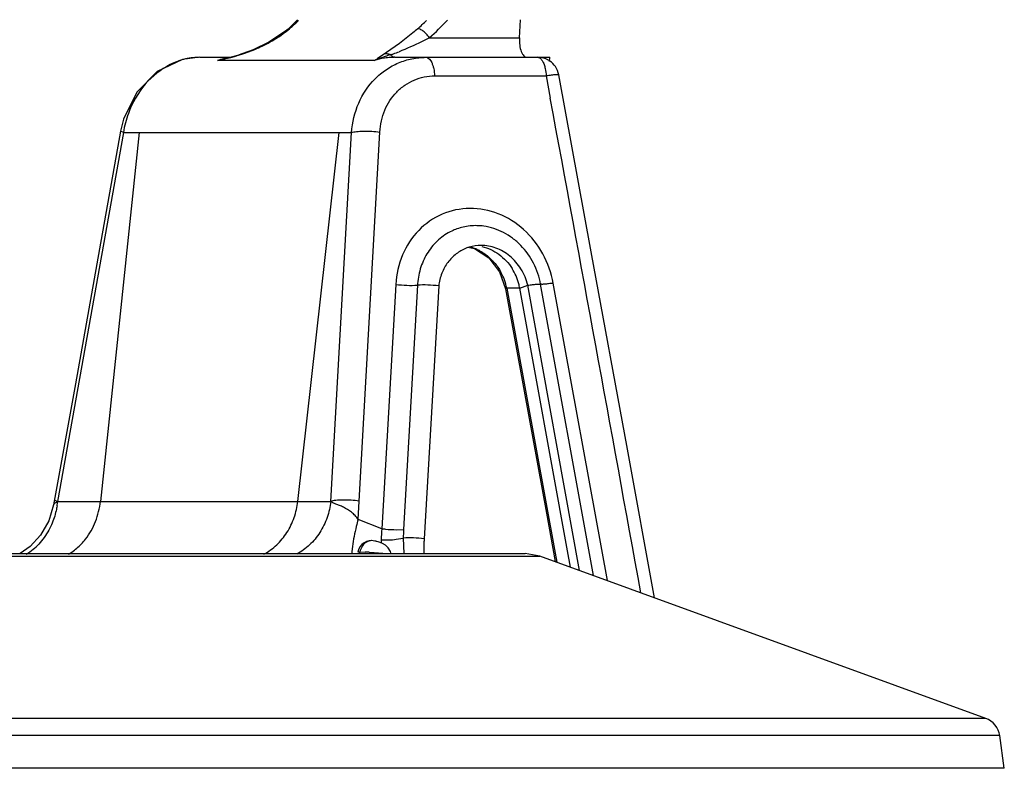
# Model space of a CAD drawing. Units: inches. Extents: x 0 to 17, y 0 to 11.
# Drawn here: x 6 to 6.5, y 6.7 to 7.1 of the extents above; entities that cross this region are included whole.
import ezdxf

# ---------------------------------------------------------------- set-up
doc = ezdxf.new("R2010")
doc.units = ezdxf.units.IN
doc.header["$LTSCALE"] = 0.935
doc.header["$MEASUREMENT"] = 0
doc.layers.get('0').update_dxf_attribs({"linetype": 'CONTINUOUS'})

msp = doc.modelspace()

# ---------------------------------------------------------------- linework, layer by layer
at = {"color": 7, "linetype": 'CONTINUOUS'}
for p, q in [((6.13679, 7.12615), (6.1313, 7.12065)), ((6.26659, 7.11563), (6.26713, 7.12615)), ((6.13129, 7.12064), (6.1293, 7.11901)), ((6.1293, 7.11901), (6.1201, 7.11297)), ((6.1109, 7.10855), (6.10432, 7.10614)), ((6.1201, 7.11297), (6.1109, 7.10855)), ((6.07975, 7.10415), (6.09735, 7.10415)), ((6.10949, 7.10227), (6.09006, 7.10226)), ((6.09363, 7.10315), (6.09364, 7.10315)), ((6.10167, 7.10531), (6.09364, 7.10315)), ((6.10432, 7.10614), (6.10167, 7.10531)), ((6.16991, 7.10227), (6.10949, 7.10227)), ((6.18168, 7.10228), (6.16991, 7.10227)), ((6.19381, 7.10415), (6.28434, 7.10415)), ((6.28417, 7.10177), (6.28434, 7.10415)), ((6.03509, 7.06808), (6.03334, 7.06092)), ((6.23741, 6.99294), (6.24024, 6.99237)), ((6.24024, 6.99237), (6.24858, 6.98697)), ((6.24858, 6.98697), (6.25485, 6.97884)), ((6.25485, 6.97884), (6.25839, 6.9688)), ((6.21939, 6.97051), (6.21085, 6.82269)), ((6.26674, 6.96922), (6.27144, 6.97092)), ((6.30164, 6.8042), (6.27144, 6.97092)), ((6.007, 6.91333), (5.9943, 6.84251)), ((5.9943, 6.84251), (5.99147, 6.83315)), ((6.28232, 6.8376), (6.28745, 6.80936)), ((6.18113, 6.8216), (6.18107, 6.8216)), ((6.18267, 6.82131), (6.18107, 6.8216)), ((6.18284, 6.82116), (6.18113, 6.8216)), ((5.98049, 6.81814), (5.97478, 6.81415)), ((5.42788, 6.81415), (6.26986, 6.81415)), ((6.27843, 6.81264), (6.26988, 6.81415)), ((6.53916, 6.71774), (6.27843, 6.81264)), ((6.54998, 6.68855), (6.54733, 6.70763)), ((6.54997, 6.68855), (5.47439, 6.68855))]:
    msp.add_line(p, q, dxfattribs=at)
at = {"color": 9, "linetype": 'CONTINUOUS'}
for p, q in [((6.1313, 7.12065), (6.13218, 7.1209)), ((6.2139, 7.11563), (6.26659, 7.11563)), ((6.19639, 7.11229), (6.18881, 7.10689)), ((6.09006, 7.10226), (6.09363, 7.10315)), ((6.10432, 7.10614), (6.10423, 7.10598)), ((6.1881, 7.10461), (6.18164, 7.10227)), ((6.18749, 7.10598), (6.18361, 7.10341)), ((6.18881, 7.10689), (6.18749, 7.10598)), ((6.18873, 7.10614), (6.18749, 7.10598)), ((6.217, 7.0933), (6.28222, 7.0933)), ((6.28222, 7.0933), (6.28461, 7.08036)), ((6.28956, 7.09383), (6.28956, 7.09383)), ((6.03507, 7.06024), (5.99662, 6.84458)), ((6.04432, 7.06024), (6.02163, 6.84458)), ((6.03507, 7.06024), (6.03334, 7.06092)), ((6.03507, 7.06024), (6.16847, 7.06024)), ((6.13704, 6.84458), (6.16114, 7.06024)), ((6.15634, 6.84458), (6.16847, 7.06024)), ((6.17288, 6.8448), (6.18494, 7.06046)), ((6.19432, 6.97142), (6.18617, 6.82862)), ((6.20696, 6.97096), (6.19881, 6.82815)), ((6.30993, 6.80118), (6.27896, 6.97154)), ((6.31795, 6.79826), (6.28635, 6.97214)), ((6.25917, 6.96922), (6.25839, 6.9688)), ((6.26674, 6.96922), (6.25917, 6.96922)), ((6.25917, 6.96922), (6.28738, 6.81427)), ((6.29468, 6.81559), (6.26674, 6.96922)), ((5.99491, 6.84515), (5.99479, 6.84527)), ((5.99662, 6.84458), (5.99491, 6.84515)), ((5.99662, 6.84458), (6.00893, 6.84458)), ((6.00893, 6.84458), (6.02163, 6.84458)), ((6.02163, 6.84458), (6.08244, 6.84458)), ((6.08244, 6.84458), (6.13704, 6.84458)), ((6.13704, 6.84458), (6.15634, 6.84458)), ((6.17227, 6.83404), (6.17288, 6.8448)), ((6.18617, 6.82862), (6.17227, 6.83404)), ((6.19484, 6.82803), (6.19881, 6.82815)), ((6.1946, 6.82241), (6.19867, 6.82316)), ((6.19867, 6.82316), (6.19901, 6.81414)), ((6.16894, 6.81826), (6.16849, 6.81378)), ((6.17218, 6.815), (6.17236, 6.81503)), ((6.17236, 6.81503), (6.17333, 6.81503)), ((6.1732, 6.81415), (6.17333, 6.81503)), ((6.17333, 6.81503), (6.17642, 6.81492)), ((6.17878, 6.8148), (6.18159, 6.81464)), ((6.18159, 6.81464), (6.18668, 6.81429)), ((6.18668, 6.81429), (6.18844, 6.81415)), ((6.28738, 6.81427), (6.28833, 6.80904)), ((6.2964, 6.8061), (6.29468, 6.81559)), ((5.42817, 6.81264), (6.27843, 6.81264)), ((6.53916, 6.71774), (5.48338, 6.71774)), ((6.54733, 6.70763), (5.48795, 6.70763))]:
    msp.add_line(p, q, dxfattribs=at)
at = {"color": 7, "linetype": 'CONTINUOUS'}
for points in [[(6.07975, 7.10415), (6.06963, 7.10286), (6.05488, 7.09594), (6.0429, 7.08387), (6.03509, 7.06808)], [(6.34552, 6.78822), (6.3297, 6.87502), (6.30856, 6.99053), (6.28956, 7.09383)], [(6.03334, 7.06092), (6.02111, 6.99229), (6.007, 6.91333)], [(6.25839, 6.9688), (6.26933, 6.90894), (6.28232, 6.8376)], [(5.99147, 6.83315), (5.98665, 6.82479), (5.98049, 6.81814)], [(6.18113, 6.8216), (6.18008, 6.82165), (6.17865, 6.82151), (6.17718, 6.82109), (6.17576, 6.82037), (6.17445, 6.81933), (6.17334, 6.81797), (6.17252, 6.81631), (6.17218, 6.815)], [(6.19156, 6.81377), (6.19112, 6.81531), (6.18987, 6.81745), (6.18824, 6.81898), (6.18646, 6.81999), (6.18456, 6.82075), (6.18267, 6.82131)]]:
    msp.add_lwpolyline(points, dxfattribs=at)
at = {"color": 9, "linetype": 'CONTINUOUS'}
for centre, radius, start, end in [((6.06252, 7.20241), 0.10722, 312.8991, 314.3256), ((6.14103, 7.19792), 0.10143, 310.59349, 314.60224), ((6.14238, 7.19904), 0.10987, 310.60801, 318.31311), ((6.06423, 7.20054), 0.10469, 310.47081, 311.99125), ((6.06335, 7.20153), 0.10601, 311.98993, 312.89816), ((6.07622, 7.19413), 0.09249, 289.17217, 294.86142), ((6.0553, 7.26447), 0.16589, 282.09387, 284.88292), ((6.10226, 7.06439), 0.03979, 102.52792, 107.85589), ((6.1021, 7.06507), 0.03909, 99.00769, 102.5221), ((6.05974, 7.2478), 0.14864, 284.88198, 285.99174), ((6.06209, 7.23952), 0.14004, 285.99998, 286.41661), ((6.06377, 7.23385), 0.13412, 286.41161, 287.55729), ((6.07757, 7.19013), 0.08827, 287.57581, 289.19315), ((6.15578, 7.14897), 0.05338, 299.01506, 301.41389), ((6.24026, 6.9448), 0.16811, 106.93506, 108.07638), ((6.10813, 7.33911), 0.24786, 289.60586, 290.02372), ((6.1357, 7.26361), 0.16749, 290.00561, 291.18818), ((-129.74472, -17.97207), 138.31703, 10.3133919, 10.4351951), ((6.09388, 7.05088), 0.05954, 159.85482, 170.95423), ((6.24099, 6.97326), 0.0325, 109.86516, 115.39465), ((6.23071, 6.96765), 0.02661, 66.96767, 74.96911), ((6.2304, 6.96689), 0.02743, 62.35326, 66.98626), ((6.22648, 6.96258), 0.03336, 11.48328, 28.60429), ((6.23485, 6.96339), 0.03242, 14.96513, 32.12908), ((6.24971, 6.96855), 0.04283, 175.49374, 176.76993), ((6.23496, 6.96344), 0.0323, 10.30899, 14.93028), ((5.95061, 6.84936), 0.04626, 350.85336, 354.07086), ((6.24681, 6.82182), 0.06102, 173.59953, 179.751), ((6.28041, 6.82343), 0.08174, 176.68665, 180.18803), ((5.98338, 6.84557), 0.03749, 316.21863, 322.10235), ((6.28912, 6.82177), 0.10333, 179.82889, 180.86152), ((5.961, 6.84258), 0.03362, 300.79247, 309.40408), ((5.95979, 6.84405), 0.03553, 309.42225, 316.5857), ((6.16379, 6.52938), 0.28582, 86.99235, 87.46667)]:
    msp.add_arc(centre, radius, start, end, dxfattribs=at)
at = {"color": 7, "linetype": 'CONTINUOUS'}
for centre, radius, start, end in [((6.1938, 7.064), 0.04015, 98.7807, 107.53628), ((6.19382, 7.06387), 0.04028, 93.4233, 98.78571), ((6.1938, 7.06411), 0.04004, 89.98848, 93.42096), ((6.27731, 7.09174), 0.01237, 55.65772, 60.27115), ((6.24403, 6.97061), 0.02358, 106.52333, 111.42924), ((6.53485, 6.7059), 0.0126, 7.894, 70)]:
    msp.add_arc(centre, radius, start, end, dxfattribs=at)
at = {"color": 9, "linetype": 'CONTINUOUS'}
for points, knots in [([(6.1151, 7.1102), (6.11821, 7.11164), (6.12416, 7.11482), (6.12966, 7.11875), (6.13218, 7.1209)], [0, 0, 0, 0, 0.50826, 1, 1, 1, 1]), ([(6.20703, 7.1209), (6.20611, 7.12011), (6.20263, 7.11716), (6.19906, 7.1143), (6.19639, 7.11229)], [0, 0, 0, 0, 0.26703, 1, 1, 1, 1]), ([(6.2139, 7.11563), (6.21339, 7.11636), (6.21228, 7.11771), (6.21047, 7.11939), (6.20874, 7.12052), (6.20754, 7.12092), (6.20703, 7.1209)], [0, 0, 0, 0, 0.300546, 0.588884, 0.829223, 1, 1, 1, 1]), ([(6.2139, 7.11563), (6.21237, 7.11481), (6.20661, 7.11181), (6.20067, 7.10917), (6.19623, 7.10745)], [0, 0, 0, 0, 0.267407, 1, 1, 1, 1]), ([(6.06811, 7.10228), (6.06763, 7.10213), (6.0657, 7.10146), (6.06383, 7.10065), (6.06245, 7.09996)], [0, 0, 0, 0, 0.248264, 1, 1, 1, 1]), ([(6.07976, 7.10415), (6.07878, 7.10415), (6.07484, 7.10399), (6.07093, 7.1032), (6.06811, 7.10228)], [0, 0, 0, 0, 0.247229, 1, 1, 1, 1]), ([(6.16847, 7.06024), (6.16888, 7.06612), (6.1716, 7.07764), (6.17975, 7.08989), (6.18843, 7.09714), (6.19575, 7.10115), (6.20369, 7.1036), (6.2092, 7.10415), (6.21195, 7.10415)], [0, 0, 0, 0, 0.260177, 0.511801, 0.635137, 0.7571, 0.87844, 1, 1, 1, 1]), ([(6.1913, 7.10562), (6.19109, 7.1057), (6.19027, 7.10601), (6.18938, 7.10615), (6.18873, 7.10614)], [0, 0, 0, 0, 0.25729, 1, 1, 1, 1]), ([(6.19381, 7.10415), (6.19336, 7.10415), (6.19236, 7.10447), (6.19164, 7.10519), (6.1913, 7.10562)], [0, 0, 0, 0, 0.452028, 1, 1, 1, 1]), ([(6.21195, 7.10415), (6.21347, 7.10415), (6.21505, 7.10188), (6.21597, 7.0994), (6.21666, 7.0968), (6.21692, 7.09473), (6.217, 7.0933)], [0, 0, 0, 0, 0.36337, 0.502275, 0.657596, 1, 1, 1, 1]), ([(6.27717, 7.10415), (6.27759, 7.10415), (6.27852, 7.10383), (6.27965, 7.10269), (6.28062, 7.10099), (6.2811, 7.09963), (6.28132, 7.09888)], [0, 0, 0, 0, 0.176058, 0.393257, 0.668034, 1, 1, 1, 1]), ([(6.06245, 7.09996), (6.0569, 7.09719), (6.04669, 7.0889), (6.04024, 7.07755), (6.03798, 7.07139)], [0, 0, 0, 0, 0.486161, 1, 1, 1, 1]), ([(6.28132, 7.09888), (6.28144, 7.09845), (6.2819, 7.09662), (6.28214, 7.09474), (6.28222, 7.0933)], [0, 0, 0, 0, 0.23493, 1, 1, 1, 1]), ([(6.18494, 7.06046), (6.18518, 7.06484), (6.18708, 7.07343), (6.19304, 7.08261), (6.19945, 7.08805), (6.2049, 7.09105), (6.21082, 7.0929), (6.21494, 7.0933), (6.217, 7.0933)], [0, 0, 0, 0, 0.26003, 0.511004, 0.634127, 0.756099, 0.877759, 1, 1, 1, 1]), ([(6.28956, 7.09384), (6.28955, 7.0939), (6.28931, 7.09397), (6.28894, 7.094), (6.28829, 7.094), (6.28744, 7.09394), (6.28637, 7.09385), (6.28461, 7.09365), (6.28321, 7.09345), (6.28222, 7.0933)], [0, 0, 0, 0, 0.025019, 0.079522, 0.165508, 0.281902, 0.426622, 0.597277, 1, 1, 1, 1]), ([(6.16847, 7.06024), (6.16887, 7.06038), (6.16982, 7.06059), (6.17213, 7.06091), (6.17565, 7.06107), (6.1802, 7.06095), (6.18337, 7.06067), (6.18494, 7.06046)], [0, 0, 0, 0, 0.076369, 0.174956, 0.424064, 0.713191, 1, 1, 1, 1]), ([(6.28635, 6.97214), (6.28526, 6.97811), (6.28112, 6.98973), (6.26985, 7.00407), (6.25476, 7.01361), (6.23766, 7.01694), (6.22087, 7.01344), (6.20677, 7.00358), (6.19724, 6.98888), (6.19465, 6.9773), (6.19432, 6.97142)], [0, 0, 0, 0, 0.131505, 0.26152, 0.387784, 0.509787, 0.629178, 0.749104, 0.872385, 1, 1, 1, 1]), ([(6.24569, 7.00543), (6.24304, 7.0058), (6.23767, 7.00591), (6.23243, 7.00472), (6.22995, 7.00382)], [0, 0, 0, 0, 0.502527, 1, 1, 1, 1]), ([(6.27896, 6.97154), (6.27819, 6.97579), (6.27539, 6.98407), (6.26906, 6.99292), (6.26266, 6.99852), (6.25567, 7.00293), (6.2497, 7.00488), (6.24569, 7.00543)], [0, 0, 0, 0, 0.256393, 0.510626, 0.636011, 0.759556, 1, 1, 1, 1]), ([(6.22706, 7.00261), (6.22426, 7.00129), (6.21898, 6.99778), (6.21277, 6.9905), (6.20857, 6.98168), (6.20728, 6.97521), (6.20702, 6.97192)], [0, 0, 0, 0, 0.24228, 0.4888, 0.741311, 1, 1, 1, 1]), ([(6.24463, 6.99357), (6.24816, 6.99277), (6.25511, 6.98952), (6.26027, 6.98387), (6.26231, 6.98064)], [0, 0, 0, 0, 0.486319, 1, 1, 1, 1]), ([(6.24313, 6.99118), (6.24378, 6.99084), (6.24638, 6.98935), (6.24873, 6.98745), (6.25032, 6.98586)], [0, 0, 0, 0, 0.247453, 1, 1, 1, 1]), ([(6.25032, 6.98586), (6.25086, 6.98532), (6.25293, 6.98309), (6.25467, 6.98056), (6.25577, 6.97855)], [0, 0, 0, 0, 0.248652, 1, 1, 1, 1]), ([(6.19432, 6.97142), (6.19648, 6.97113), (6.20069, 6.9708), (6.20492, 6.97082), (6.20696, 6.97096)], [0, 0, 0, 0, 0.515122, 1, 1, 1, 1]), ([(6.21939, 6.97051), (6.21727, 6.97079), (6.21313, 6.97112), (6.20897, 6.97111), (6.20696, 6.97096)], [0, 0, 0, 0, 0.514682, 1, 1, 1, 1]), ([(6.27144, 6.97092), (6.27239, 6.97106), (6.27409, 6.9713), (6.2761, 6.97152), (6.2774, 6.97162), (6.27811, 6.97164), (6.2786, 6.97162), (6.27887, 6.97159), (6.27896, 6.97154)], [0, 0, 0, 0, 0.377198, 0.682627, 0.8012, 0.894326, 0.960719, 1, 1, 1, 1]), ([(6.28635, 6.97214), (6.28542, 6.972), (6.28375, 6.97177), (6.28177, 6.97155), (6.2805, 6.97146), (6.27981, 6.97144), (6.27932, 6.97146), (6.27905, 6.9715), (6.27896, 6.97154)], [0, 0, 0, 0, 0.377859, 0.682795, 0.801067, 0.894011, 0.960425, 1, 1, 1, 1]), ([(5.99662, 6.84458), (5.99632, 6.84436), (5.99577, 6.84401), (5.99503, 6.84354), (5.99451, 6.84308), (5.99433, 6.8427), (5.9943, 6.84251)], [0, 0, 0, 0, 0.348972, 0.618411, 0.824135, 1, 1, 1, 1]), ([(6.01296, 6.82254), (6.01537, 6.82564), (6.01932, 6.8327), (6.0212, 6.84055), (6.02163, 6.84458)], [0, 0, 0, 0, 0.492152, 1, 1, 1, 1]), ([(6.11724, 6.8137), (6.11992, 6.81519), (6.12499, 6.81891), (6.13102, 6.82626), (6.13523, 6.83498), (6.13668, 6.84135), (6.13704, 6.84458)], [0, 0, 0, 0, 0.242252, 0.490045, 0.74343, 1, 1, 1, 1]), ([(6.15634, 6.84458), (6.15598, 6.84135), (6.15452, 6.83498), (6.15026, 6.82625), (6.14417, 6.8189), (6.13906, 6.81519), (6.13635, 6.8137)], [0, 0, 0, 0, 0.255899, 0.508971, 0.756971, 1, 1, 1, 1]), ([(6.17288, 6.8448), (6.1713, 6.84501), (6.16811, 6.8453), (6.16352, 6.84542), (6.15999, 6.84526), (6.15767, 6.84493), (6.15674, 6.84471), (6.15634, 6.84458)], [0, 0, 0, 0, 0.288119, 0.578183, 0.826997, 0.924817, 1, 1, 1, 1]), ([(6.17227, 6.83404), (6.17174, 6.83482), (6.17056, 6.83631), (6.16778, 6.83884), (6.16465, 6.84078), (6.1615, 6.8422), (6.15969, 6.84288), (6.1584, 6.84335), (6.15736, 6.84377), (6.15667, 6.8442), (6.15634, 6.84458)], [0, 0, 0, 0, 0.146135, 0.292881, 0.57933, 0.710792, 0.827013, 0.877791, 0.923156, 1, 1, 1, 1]), ([(5.99628, 6.842), (5.99613, 6.84104), (5.99539, 6.83726), (5.99419, 6.83356), (5.99302, 6.83092)], [0, 0, 0, 0, 0.252118, 1, 1, 1, 1]), ([(6.17227, 6.83404), (6.17189, 6.83268), (6.17051, 6.82748), (6.16945, 6.82219), (6.16894, 6.81826)], [0, 0, 0, 0, 0.262568, 1, 1, 1, 1]), ([(5.99302, 6.83092), (5.99256, 6.82986), (5.99057, 6.82581), (5.9879, 6.82207), (5.98559, 6.81963)], [0, 0, 0, 0, 0.255714, 1, 1, 1, 1]), ([(6.18617, 6.82862), (6.18687, 6.82853), (6.18975, 6.8282), (6.19265, 6.82804), (6.19484, 6.82803)], [0, 0, 0, 0, 0.242475, 1, 1, 1, 1]), ([(6.18579, 6.82208), (6.18723, 6.82199), (6.19018, 6.82198), (6.19311, 6.82222), (6.1946, 6.82241)], [0, 0, 0, 0, 0.490694, 1, 1, 1, 1]), ([(6.21085, 6.82269), (6.20877, 6.82297), (6.20471, 6.82329), (6.20064, 6.82329), (6.19867, 6.82316)], [0, 0, 0, 0, 0.513981, 1, 1, 1, 1]), ([(6.00297, 6.8137), (6.00365, 6.8141), (6.00634, 6.81581), (6.00879, 6.8179), (6.01045, 6.81963)], [0, 0, 0, 0, 0.246673, 1, 1, 1, 1])]:
    msp.add_open_spline(points, degree=3, knots=knots, dxfattribs=at)
at = {"color": 7, "linetype": 'CONTINUOUS'}
for points, knots in [([(6.26659, 7.11563), (6.26652, 7.11415), (6.26659, 7.1114), (6.26726, 7.10816), (6.2682, 7.10612), (6.26899, 7.10503), (6.2699, 7.10432), (6.27061, 7.10415), (6.27094, 7.10415)], [0, 0, 0, 0, 0.334742, 0.623387, 0.742045, 0.842037, 0.92571, 1, 1, 1, 1]), ([(6.28345, 7.10248), (6.28297, 7.10275), (6.28101, 7.1037), (6.2788, 7.10415), (6.27717, 7.10415)], [0, 0, 0, 0, 0.251972, 1, 1, 1, 1]), ([(6.27144, 6.97092), (6.27064, 6.97427), (6.268, 6.98064), (6.26243, 6.98706), (6.25712, 6.99075), (6.2516, 6.99335), (6.24706, 6.9942), (6.2441, 6.9942)], [0, 0, 0, 0, 0.268704, 0.526363, 0.649797, 0.769693, 1, 1, 1, 1]), ([(6.23541, 6.99256), (6.23334, 6.99175), (6.22932, 6.98947), (6.2244, 6.98442), (6.22086, 6.97794), (6.21968, 6.97304), (6.21939, 6.97051)], [0, 0, 0, 0, 0.234045, 0.477376, 0.731988, 1, 1, 1, 1]), ([(6.18107, 6.8216), (6.18001, 6.8217), (6.17776, 6.82134), (6.17597, 6.81996), (6.17525, 6.81912)], [0, 0, 0, 0, 0.489142, 1, 1, 1, 1]), ([(6.21085, 6.82269), (6.2108, 6.82194), (6.21066, 6.81904), (6.21065, 6.81614), (6.21073, 6.81399)], [0, 0, 0, 0, 0.260972, 1, 1, 1, 1]), ([(6.17525, 6.81912), (6.175, 6.81883), (6.17411, 6.81761), (6.17354, 6.81615), (6.17333, 6.81503)], [0, 0, 0, 0, 0.247539, 1, 1, 1, 1])]:
    msp.add_open_spline(points, degree=3, knots=knots, dxfattribs=at)
for points in [[(6.28755, 7.0987), (6.28668, 7.09996), (6.28556, 7.10108), (6.28429, 7.10195)], [(6.28956, 7.09384), (6.28924, 7.09556), (6.28854, 7.09725), (6.28755, 7.0987)], [(6.2441, 6.9942), (6.24182, 6.9942), (6.23951, 6.99387), (6.23732, 6.99322)]]:
    msp.add_open_spline(points, degree=3, dxfattribs=at)

doc.saveas('drawing.dxf')
